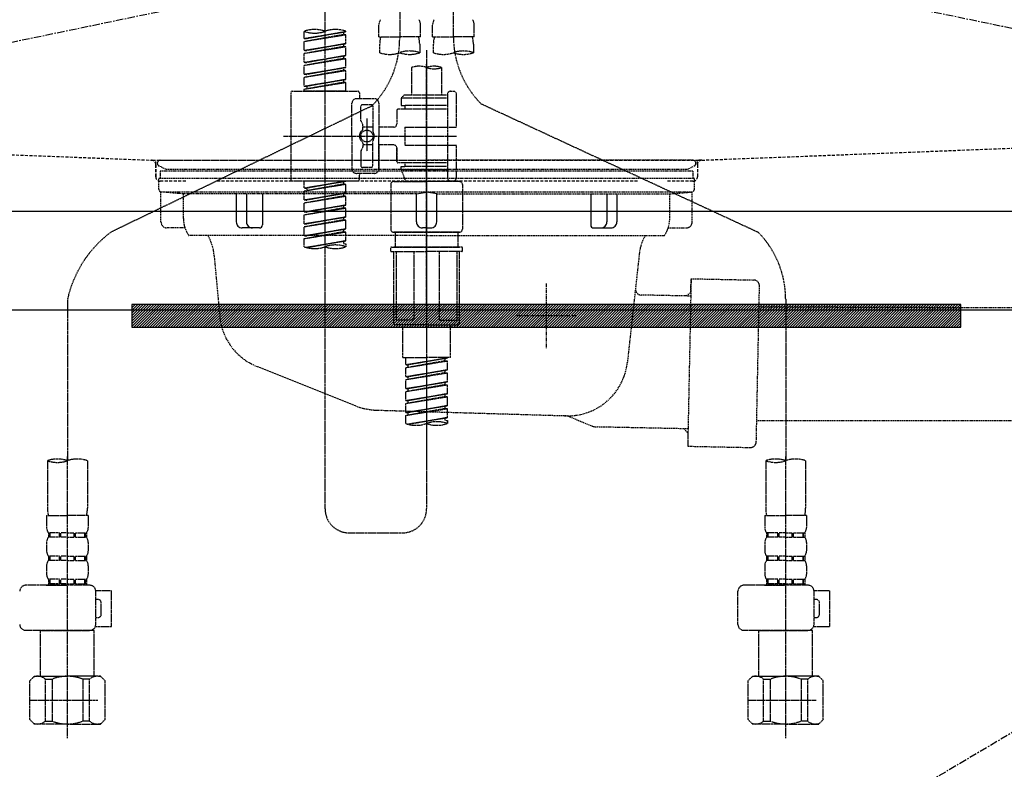
# Model space of a CAD drawing. Units: millimetres. Extents: x -109 to 26472, y -120 to 8859.
# Drawn here: x 16927 to 17256, y 2483 to 2734 of the extents above; entities that cross this region are included whole.
import ezdxf

# ---------------------------------------------------------------- set-up
doc = ezdxf.new("R2010")
doc.units = ezdxf.units.MM
for name, pattern in [('CENTER', [2, 1.25, -0.25, 0.25, -0.25]), ('DASHED', [0.75, 0.5, -0.25]), ('HIDDEN', [0.375, 0.25, -0.125]), ('STYLE_01', [1.40625, 0.9375, -0.15625, 0.15625, -0.15625])]:
    doc.linetypes.add(name, pattern=pattern)
doc.layers.get('DEFPOINTS').update_dxf_attribs({"color": 146})
for name, color, linetype in [('122-扉', 6, 'Continuous'), ('123-扉向き', 231, 'CENTER'), ('140-パーツ芯', 13, 'CENTER'), ('142-把手', 4, 'Continuous'), ('150-機器', 8, 'Continuous'), ('160-文字', 254, 'Continuous'), ('166-寸法B', 11, 'Continuous')]:
    doc.layers.add(name, color=color, linetype=linetype)
doc.styles.add('KH001', font='txt')
doc.dimstyles.new('KH1xx030', dxfattribs={"dimscale": 30, "dimtxt": 2, "dimasz": 0.6, "dimexe": 0.3, "dimexo": 1.2, "dimgap": 0.5, "dimtad": 3, "dimdec": 1, "dimdsep": 46, "dimlunit": 6, "dimtxsty": 'KH001', "dimblk": 'DOT', "dimcen": 1, "dimdle": 1, "dimclrd": 256, "dimclre": 256, "dimclrt": 256, "dimadec": 0, "dimazin": 0, "dimtfac": 1, "dimtdec": 1, "dimtix": 1, "dimtmove": 2, "dimatfit": 3, "dimldrblk": 'CLOSEDBLANK', "dimfxl": 1, "dimtolj": 1, "dimtzin": 0, "dimlwd": -1, "dimlwe": -1, "dimarcsym": 0})

# ---------------------------------------------------------------- blocks, each defined once
blk = doc.blocks.new('P256_277')
at = {"layer": '122-扉'}
h = blk.add_hatch(dxfattribs=at)
h.set_pattern_fill('ANSI31', color=256, scale=5, style=0)
h.set_pattern_definition([(45, (-289683.09336, 26709.8852), (-0.4419417382, 0.4419417382), [])])
h.paths.add_polyline_path([(-138.5, 7.5), (-138.5, 0), (138.5, 0), (138.5, 7.5)])
blk.add_lwpolyline([(-138.5, 7.5), (-138.5, 0), (138.5, 0), (138.5, 7.5)], close=True, dxfattribs=at)
at = {"layer": 'DEFPOINTS', "linetype": 'CENTER'}
for p, q in [((0, 14.55), (0, -7.05)), ((9.91, 3.75), (-9.91, 3.75))]:
    blk.add_line(p, q, dxfattribs=at)
blk = doc.blocks.new('F402_S')
at = {"layer": '150-機器', "color": 13, "linetype": 'DASHED', "ltscale": 0.5}
for p, q in [((8.98, -168.36), (8.98, -49.87)), ((-8.98, -53.83), (-8.98, -168.99)), ((-33.91, -326.25), (-33.91, -88.06)), ((-15.96, -168.48), (-15.96, -164.44)), ((-1.99, -168.48), (-1.99, -164.44)), ((1.99, -168.48), (1.99, -164.44)), ((15.96, -168.48), (15.96, -164.44)), ((-40.89, -168.94), (-40.89, -166.58)), ((-40.89, -168.94), (-26.93, -166.69)), ((-40.89, -169.94), (-27.78, -167.58)), ((-40.89, -169.94), (-26.93, -167.69)), ((-26.93, -166.69), (-40.04, -169.05)), ((-27.78, -166.84), (-27.78, -167.58)), ((-27.78, -167.58), (-26.93, -167.69)), ((-27.78, -167.58), (-26.93, -167.69)), ((-27.78, -167.58), (-26.93, -167.69)), ((-26.93, -166.69), (-26.93, -166.58)), ((-26.93, -170.68), (-26.93, -167.69)), ((-26.93, -170.68), (-26.93, -167.69)), ((-40.89, -168.94), (-40.04, -169.05)), ((-40.89, -172.93), (-40.89, -169.94)), ((-40.89, -172.93), (-26.93, -170.68)), ((-26.93, -170.68), (-40.04, -173.04)), ((-27.78, -170.83), (-27.78, -171.57)), ((-27.78, -170.83), (-27.78, -171.57)), ((-15.96, -168.48), (-8.98, -168.48)), ((-15.66, -173.73), (-15.66, -170.91)), ((-1.99, -168.48), (-8.98, -168.48)), ((-2.29, -170.91), (-2.29, -173.73)), ((1.99, -168.48), (8.98, -168.48)), ((2.29, -173.73), (2.29, -170.91)), ((15.96, -168.48), (8.98, -168.48)), ((15.66, -170.91), (15.66, -173.73)), ((-40.89, -173.93), (-27.78, -171.57)), ((-40.89, -173.93), (-26.93, -171.68)), ((-40.89, -172.93), (-40.04, -173.04)), ((-40.89, -176.92), (-40.89, -173.93)), ((-27.78, -171.57), (-26.93, -171.68)), ((-27.78, -171.57), (-26.93, -171.68)), ((-26.93, -174.67), (-26.93, -171.68)), ((-26.93, -174.67), (-26.93, -171.68)), ((0, -172.84), (0, -326.25)), ((-40.89, -176.92), (-26.93, -174.67)), ((-40.89, -177.92), (-27.78, -175.56)), ((-40.89, -177.92), (-26.93, -175.67)), ((-40.89, -176.92), (-40.04, -177.03)), ((-26.93, -174.67), (-40.04, -177.03)), ((-27.78, -174.8), (-27.78, -175.56)), ((-27.78, -174.82), (-27.78, -175.56)), ((-27.78, -174.82), (-27.78, -175.56)), ((-27.78, -175.56), (-26.93, -175.67)), ((-27.78, -175.56), (-26.93, -175.67)), ((-27.78, -175.56), (-26.93, -175.67)), ((-27.73, -174.8), (-26.93, -174.67)), ((-26.93, -178.66), (-26.93, -175.67)), ((-26.93, -178.66), (-26.93, -175.67)), ((-40.89, -180.91), (-40.89, -177.92)), ((-40.89, -180.91), (-26.93, -178.66)), ((-40.89, -181.91), (-27.78, -179.55)), ((-40.89, -181.91), (-26.93, -179.65)), ((-40.89, -180.91), (-40.04, -181.02)), ((-26.93, -178.66), (-40.04, -181.02)), ((-27.78, -178.81), (-27.78, -179.55)), ((-27.78, -178.81), (-27.78, -179.55)), ((-27.78, -179.55), (-26.93, -179.65)), ((-27.78, -179.55), (-26.93, -179.65)), ((-26.93, -182.65), (-26.93, -179.65)), ((-26.93, -182.65), (-26.93, -179.65)), ((-4.99, -178.69), (-4.99, -187.88)), ((4.99, -178.69), (4.99, -187.88)), ((-40.89, -184.9), (-40.89, -181.91)), ((-40.89, -184.9), (-26.93, -182.65)), ((-40.89, -185.9), (-27.78, -183.54)), ((-40.89, -185.9), (-26.93, -183.64)), ((-26.93, -182.65), (-40.04, -185)), ((-27.78, -182.78), (-27.78, -183.54)), ((-27.78, -182.8), (-27.78, -183.54)), ((-27.78, -182.8), (-27.78, -183.54)), ((-27.78, -183.54), (-26.93, -183.64)), ((-27.78, -183.54), (-26.93, -183.64)), ((-27.73, -182.78), (-26.93, -182.65)), ((-26.93, -186.64), (-26.93, -183.64)), ((-26.93, -186.64), (-26.93, -183.64)), ((-45.38, -187.13), (-45.38, -216.06)), ((-44.88, -186.64), (-22.94, -186.64)), ((-40.89, -184.9), (-40.04, -185)), ((-40.89, -186.64), (-40.89, -185.9)), ((-26.93, -186.64), (-40.89, -186.64)), ((-40.04, -185), (-40.04, -185.75)), ((-22.44, -187.13), (-22.44, -188.63)), ((7.98, -186.64), (8.98, -186.64)), ((-24.93, -201.6), (-24.93, -190.63)), ((-17.45, -189.13), (-23.44, -189.13)), ((-15.96, -190.63), (-15.96, -201.6)), ((-7.48, -187.88), (-8.48, -188.88)), ((6.98, -188.88), (-8.48, -188.88)), ((-8.48, -188.88), (-8.48, -191.37)), ((-4.99, -187.88), (-7.48, -187.88)), ((-4.99, -188.68), (-5.04, -188.68)), ((6.98, -187.88), (-4.99, -187.88)), ((6.98, -187.63), (6.98, -187.88)), ((6.98, -187.88), (6.98, -198.6)), ((9.97, -198.6), (9.97, -187.63)), ((18.19, -190.79), (110.79, -233.73)), ((-18.32, -191.56), (-105.43, -233.7)), ((-21.94, -196.48), (-21.94, -191.62)), ((-18.45, -191.12), (-21.44, -191.12)), ((-17.95, -191.62), (-17.95, -199.92)), ((-9.97, -193.12), (-9.97, -197.66)), ((6.98, -192.62), (-9.47, -192.62)), ((-8.48, -191.37), (-7.23, -191.37)), ((-7.23, -191.37), (-7.23, -192.62)), ((6.98, -191.37), (-7.23, -191.37)), ((-21.87, -196.73), (-21.31, -197.7)), ((-19.95, -195.73), (-19.95, -206.68)), ((-19.95, -196.61), (-19.95, -206.58)), ((-21.24, -199.2), (-21.24, -197.95)), ((-17.95, -198.65), (-21.24, -198.64)), ((-10.97, -198.65), (-15.96, -198.65)), ((-7.23, -198.6), (-7.23, -204.59)), ((-7.23, -198.6), (9.97, -198.6)), ((6.98, -198.6), (6.98, -215.74)), ((-47.83, -201.6), (9.97, -201.6)), ((-24.93, -201.6), (-24.93, -212.57)), ((-17.95, -211.57), (-17.95, -203.27)), ((-15.96, -212.57), (-15.96, -201.6)), ((-21.94, -206.72), (-21.94, -211.57)), ((-21.87, -206.47), (-21.31, -205.49)), ((-21.24, -204), (-21.24, -205.24)), ((-17.95, -204.55), (-21.24, -204.55)), ((-10.97, -204.54), (-15.96, -204.54)), ((-15.96, -204.54), (-15.96, -212.57)), ((-9.97, -205.54), (-9.97, -210.07)), ((-9.97, -210.07), (-9.97, -205.54)), ((-7.23, -204.59), (9.97, -204.59)), ((7.23, -204.59), (9.97, -204.59)), ((9.97, -215.56), (9.97, -204.59)), ((-18.45, -212.07), (-21.44, -212.07)), ((6.98, -210.57), (-9.47, -210.57)), ((-8.48, -211.82), (-7.23, -211.82)), ((-8.48, -212.82), (-8.48, -211.82)), ((-8.48, -212.82), (6.98, -212.82)), ((-8.48, -212.82), (-6.99, -216.81)), ((-7.23, -210.57), (-7.23, -211.82)), ((6.98, -211.82), (-7.23, -211.82)), ((-44.88, -216.56), (-22.94, -216.56)), ((-40.89, -218.92), (-40.89, -216.56)), ((-40.89, -218.92), (-26.93, -216.67)), ((-26.93, -216.67), (-40.04, -219.02)), ((-27.78, -216.82), (-27.78, -217.56)), ((-17.45, -214.06), (-23.44, -214.06)), ((-22.44, -216.06), (-22.44, -214.56)), ((-17.45, -214.06), (-21.94, -214.06)), ((-10.97, -216.81), (0, -216.81)), ((6.99, -216.81), (-6.99, -216.81)), ((10.97, -216.81), (0, -216.81)), ((7.21, -216.2), (6.99, -216.81)), ((7.98, -216.56), (8.98, -216.56)), ((-40.89, -219.92), (-27.78, -217.56)), ((-40.89, -219.92), (-26.93, -217.66)), ((-40.89, -218.92), (-40.04, -219.02)), ((-40.89, -222.91), (-40.89, -219.92)), ((-40.04, -219.02), (-40.04, -219.77)), ((-27.78, -217.56), (-26.93, -217.66)), ((-27.78, -217.56), (-26.93, -217.66)), ((-27.78, -217.56), (-26.93, -217.66)), ((-26.93, -220.66), (-26.93, -217.66)), ((-26.93, -220.66), (-26.93, -217.66)), ((-11.97, -217.8), (-11.97, -232.76)), ((11.97, -217.8), (11.97, -232.76)), ((-40.89, -222.91), (-26.93, -220.66)), ((-40.89, -223.91), (-27.78, -221.55)), ((-40.89, -223.91), (-26.93, -221.65)), ((-40.89, -222.91), (-40.04, -223.01)), ((-26.93, -220.66), (-40.04, -223.01)), ((-27.78, -220.81), (-27.78, -221.55)), ((-27.78, -220.81), (-27.78, -221.55)), ((-27.78, -221.55), (-26.93, -221.65)), ((-27.78, -221.55), (-26.93, -221.65)), ((-26.93, -224.65), (-26.93, -221.65)), ((-26.93, -224.65), (-26.93, -221.65)), ((-40.89, -226.9), (-40.89, -223.91)), ((-40.89, -226.9), (-26.93, -224.65)), ((-40.89, -227.9), (-27.78, -225.54)), ((-40.89, -227.9), (-26.93, -225.64)), ((-40.89, -226.9), (-40.04, -227)), ((-26.93, -224.65), (-40.04, -227)), ((-27.78, -224.78), (-27.78, -225.54)), ((-27.78, -224.8), (-27.78, -225.54)), ((-27.78, -224.8), (-27.78, -225.54)), ((-27.78, -225.54), (-26.93, -225.64)), ((-27.78, -225.54), (-26.93, -225.64)), ((-27.78, -225.54), (-26.93, -225.64)), ((-27.73, -224.77), (-26.93, -224.65)), ((-26.93, -228.64), (-26.93, -225.64)), ((-26.93, -228.64), (-26.93, -225.64)), ((-40.89, -230.89), (-40.89, -227.9)), ((-40.89, -230.89), (-26.93, -228.64)), ((-40.89, -231.88), (-27.78, -229.53)), ((-40.89, -231.88), (-26.93, -229.63)), ((-26.93, -228.64), (-40.04, -230.99)), ((-27.78, -228.79), (-27.78, -229.53)), ((-27.78, -228.79), (-27.78, -229.53)), ((-27.78, -229.53), (-26.93, -229.63)), ((-27.78, -229.53), (-26.93, -229.63)), ((-26.93, -232.62), (-26.93, -229.63)), ((-26.93, -232.62), (-26.93, -229.63)), ((-40.89, -230.89), (-40.04, -230.99)), ((-40.89, -234.88), (-40.89, -231.88)), ((-40.89, -234.88), (-26.93, -232.62)), ((-40.89, -235.87), (-27.78, -233.52)), ((-26.93, -232.62), (-40.04, -234.98)), ((-27.78, -232.76), (-27.78, -233.52)), ((-27.78, -232.78), (-27.78, -233.52)), ((-27.78, -232.78), (-27.78, -233.52)), ((-27.78, -233.52), (-26.93, -233.62)), ((-27.78, -233.52), (-26.93, -233.62)), ((-27.73, -232.75), (-26.93, -232.62)), ((-40.89, -235.87), (-26.93, -233.62)), ((-40.89, -234.88), (-40.04, -234.98)), ((-40.89, -238.61), (-40.89, -235.87)), ((-40.36, -238.78), (-26.93, -236.61)), ((-26.93, -236.61), (-39.8, -238.93)), ((-27.78, -236.75), (-27.78, -237.51)), ((-27.78, -236.77), (-27.78, -237.51)), ((-27.78, -236.77), (-27.78, -237.51)), ((-27.73, -236.74), (-26.93, -236.61)), ((-26.93, -236.61), (-26.93, -233.62)), ((-26.93, -236.61), (-26.93, -233.62)), ((-10.97, -233.76), (0, -233.76)), ((0, -233.76), (-10.97, -233.76)), ((-10.47, -233.76), (-10.47, -238.75)), ((0, -233.75), (-9.8, -233.75)), ((0, -233.75), (9.8, -233.75)), ((10.97, -233.76), (0, -233.76)), ((0, -233.76), (10.97, -233.76)), ((10.47, -233.76), (10.47, -238.75)), ((-27.78, -237.51), (-26.93, -237.61)), ((-27.78, -237.51), (-26.93, -237.61)), ((-26.93, -237.61), (-26.93, -238.61)), ((-11.97, -240.04), (-11.97, -238.95)), ((-11.77, -238.75), (-10.97, -238.75)), ((-10.97, -238.75), (0, -238.75)), ((-10.47, -238.75), (-10.97, -238.75)), ((0, -238.75), (-10.97, -238.75)), ((-10.47, -238.75), (-10.97, -238.75)), ((10.97, -238.75), (0, -238.75)), ((0, -238.75), (10.97, -238.75)), ((10.47, -238.75), (10.97, -238.75)), ((10.47, -238.75), (10.97, -238.75)), ((11.77, -238.75), (10.97, -238.75)), ((11.97, -240.04), (11.97, -238.95)), ((-11.77, -240.24), (0, -240.24)), ((-10.97, -264.18), (-10.97, -240.24)), ((-10.11, -240.24), (-10.11, -263.18)), ((-4.26, -240.24), (-4.26, -263.18)), ((11.77, -240.24), (0, -240.24)), ((4.26, -240.24), (4.26, -263.18)), ((10.11, -240.24), (10.11, -263.18)), ((10.97, -264.18), (10.97, -240.24)), ((-120, -256.27), (-120, -310.13)), ((120, -256.16), (120, -310.13)), ((-4.26, -263.18), (-10.11, -263.18)), ((4.26, -263.18), (10.11, -263.18)), ((0, -264.68), (-10.47, -264.68)), ((-7.98, -275.65), (-7.98, -264.68)), ((0, -264.68), (10.47, -264.68)), ((7.98, -275.65), (7.98, -264.68)), ((-7.98, -275.65), (0, -275.65)), ((-6.98, -278.01), (-6.98, -275.65)), ((-6.98, -278.01), (6.98, -275.76)), ((6.98, -275.76), (-6.13, -278.12)), ((7.98, -275.65), (0, -275.65)), ((6.13, -275.91), (6.13, -276.65)), ((-6.98, -279.01), (6.13, -276.65)), ((-6.98, -279.01), (6.98, -276.76)), ((-6.98, -278.01), (-6.13, -278.12)), ((-6.98, -282), (-6.98, -279.01)), ((-6.13, -278.86), (-6.13, -278.12)), ((6.13, -276.65), (6.98, -276.76)), ((6.13, -276.65), (6.98, -276.76)), ((6.13, -276.65), (6.98, -276.76)), ((6.98, -279.75), (6.98, -276.76)), ((6.98, -279.75), (6.98, -276.76)), ((-6.98, -282), (6.98, -279.75)), ((-6.98, -283), (6.13, -280.64)), ((-6.98, -283), (6.98, -280.75)), ((-6.98, -282), (-6.13, -282.11)), ((6.98, -279.75), (-6.13, -282.11)), ((-6.13, -282.85), (-6.13, -282.11)), ((6.13, -279.9), (6.13, -280.64)), ((6.13, -279.9), (6.13, -280.64)), ((6.13, -280.64), (6.98, -280.75)), ((6.13, -280.64), (6.98, -280.75)), ((6.98, -283.74), (6.98, -280.75)), ((6.98, -283.74), (6.98, -280.75)), ((-6.98, -285.99), (-6.98, -283)), ((-6.98, -285.99), (6.98, -283.74)), ((-6.98, -286.99), (6.13, -284.63)), ((-6.98, -286.99), (6.98, -284.74)), ((-6.98, -285.99), (-6.13, -286.1)), ((6.98, -283.74), (-6.13, -286.1)), ((-6.13, -286.84), (-6.13, -286.1)), ((6.13, -283.88), (6.13, -284.63)), ((6.13, -283.89), (6.13, -284.63)), ((6.13, -283.89), (6.13, -284.63)), ((6.13, -284.63), (6.98, -284.74)), ((6.13, -284.63), (6.98, -284.74)), ((6.13, -284.63), (6.98, -284.74)), ((6.18, -283.87), (6.98, -283.74)), ((6.98, -287.73), (6.98, -284.74)), ((6.98, -287.73), (6.98, -284.74)), ((-6.98, -289.98), (-6.98, -286.99)), ((-6.98, -289.98), (6.98, -287.73)), ((-6.98, -290.98), (6.13, -288.62)), ((-6.98, -290.98), (6.98, -288.73)), ((6.98, -287.73), (-6.13, -290.09)), ((6.13, -287.88), (6.13, -288.62)), ((6.13, -287.88), (6.13, -288.62)), ((6.13, -288.62), (6.98, -288.73)), ((6.13, -288.62), (6.98, -288.73)), ((6.98, -291.72), (6.98, -288.73)), ((6.98, -291.72), (6.98, -288.73)), ((-6.98, -289.98), (-6.13, -290.09)), ((-6.98, -293.97), (-6.98, -290.98)), ((-6.98, -293.97), (6.98, -291.72)), ((-6.98, -294.97), (6.13, -292.61)), ((-6.98, -294.97), (6.98, -292.72)), ((-6.13, -290.83), (-6.13, -290.09)), ((6.98, -291.72), (-6.13, -294.08)), ((6.13, -291.85), (6.13, -292.61)), ((6.13, -291.87), (6.13, -292.61)), ((6.13, -291.87), (6.13, -292.61)), ((6.13, -292.61), (6.98, -292.72)), ((6.13, -292.61), (6.98, -292.72)), ((6.18, -291.85), (6.98, -291.72)), ((6.98, -295.71), (6.98, -292.72)), ((6.98, -295.71), (6.98, -292.72)), ((-6.98, -293.97), (-6.13, -294.08)), ((-6.98, -297.7), (-6.98, -294.97)), ((-6.45, -297.87), (6.98, -295.71)), ((-6.13, -294.81), (-6.13, -294.08)), ((6.98, -295.71), (-5.89, -298.02)), ((6.13, -295.84), (6.13, -296.6)), ((6.13, -295.86), (6.13, -296.6)), ((6.13, -295.86), (6.13, -296.6)), ((6.18, -295.84), (6.98, -295.71)), ((6.13, -296.6), (6.98, -296.7)), ((6.13, -296.6), (6.98, -296.7)), ((6.98, -296.7), (6.98, -297.7)), ((-120, -402.9), (-120, -308.59)), ((120, -402.9), (120, -308.59)), ((-126.68, -310.13), (-126.68, -326.01)), ((-113.32, -310.13), (-113.32, -326.01)), ((113.32, -310.13), (113.32, -326.01)), ((126.68, -310.13), (126.68, -326.01)), ((-126.98, -328.44), (-126.98, -332.48)), ((-126.98, -328.44), (-120, -328.44)), ((-113.02, -328.44), (-120, -328.44)), ((-113.02, -328.44), (-113.02, -332.48)), ((113.02, -328.44), (113.02, -332.48)), ((113.02, -328.44), (120, -328.44)), ((126.98, -328.44), (120, -328.44)), ((126.98, -328.44), (126.98, -332.48)), ((-126.38, -334.22), (-126.38, -335.72)), ((-125.99, -334.22), (-126.38, -334.22)), ((-125.99, -335.72), (-125.99, -334.22)), ((-125.8, -335.72), (-125.8, -334.22)), ((-122.67, -334.22), (-125.8, -334.22)), ((-122.67, -335.72), (-122.67, -334.22)), ((-122.21, -335.72), (-122.21, -334.22)), ((-120, -334.22), (-122.21, -334.22)), ((-120, -334.22), (-117.79, -334.22)), ((-117.79, -335.72), (-117.79, -334.22)), ((-117.33, -335.72), (-117.33, -334.22)), ((-117.33, -334.22), (-114.2, -334.22)), ((-114.2, -335.72), (-114.2, -334.22)), ((-114.01, -335.72), (-114.01, -334.22)), ((-114.01, -334.22), (-113.62, -334.22)), ((-113.62, -334.22), (-113.62, -335.72)), ((-25.93, -334.22), (-7.98, -334.22)), ((113.62, -334.22), (113.62, -335.72)), ((114.01, -334.22), (113.62, -334.22)), ((114.01, -335.72), (114.01, -334.22)), ((114.2, -335.72), (114.2, -334.22)), ((117.33, -334.22), (114.2, -334.22)), ((117.33, -335.72), (117.33, -334.22)), ((117.79, -335.72), (117.79, -334.22)), ((120, -334.22), (117.79, -334.22)), ((120, -334.22), (122.21, -334.22)), ((122.21, -335.72), (122.21, -334.22)), ((122.67, -335.72), (122.67, -334.22)), ((122.67, -334.22), (125.8, -334.22)), ((125.8, -335.72), (125.8, -334.22)), ((125.99, -335.72), (125.99, -334.22)), ((125.99, -334.22), (126.38, -334.22)), ((126.38, -334.22), (126.38, -335.72)), ((-126.98, -337.46), (-126.98, -340.26)), ((-125.99, -335.72), (-126.38, -335.72)), ((-122.67, -335.72), (-125.8, -335.72)), ((-120, -335.72), (-122.21, -335.72)), ((-120, -335.72), (-117.79, -335.72)), ((-117.33, -335.72), (-114.2, -335.72)), ((-114.01, -335.72), (-113.62, -335.72)), ((-113.02, -337.46), (-113.02, -340.26)), ((113.02, -337.46), (113.02, -340.26)), ((114.01, -335.72), (113.62, -335.72)), ((117.33, -335.72), (114.2, -335.72)), ((120, -335.72), (117.79, -335.72)), ((120, -335.72), (122.21, -335.72)), ((122.67, -335.72), (125.8, -335.72)), ((125.99, -335.72), (126.38, -335.72)), ((126.98, -337.46), (126.98, -340.26)), ((-126.38, -342), (-126.38, -343.5)), ((-125.99, -342), (-126.38, -342)), ((-125.99, -343.5), (-125.99, -342)), ((-125.8, -343.5), (-125.8, -342)), ((-122.67, -342), (-125.8, -342)), ((-122.67, -343.5), (-122.67, -342)), ((-122.21, -343.5), (-122.21, -342)), ((-120, -342), (-122.21, -342)), ((-120, -342), (-117.79, -342)), ((-117.79, -343.5), (-117.79, -342)), ((-117.33, -343.5), (-117.33, -342)), ((-117.33, -342), (-114.2, -342)), ((-114.2, -343.5), (-114.2, -342)), ((-114.01, -343.5), (-114.01, -342)), ((-114.01, -342), (-113.62, -342)), ((-113.62, -342), (-113.62, -343.5)), ((113.62, -342), (113.62, -343.5)), ((114.01, -342), (113.62, -342)), ((114.01, -343.5), (114.01, -342)), ((114.2, -343.5), (114.2, -342)), ((117.33, -342), (114.2, -342)), ((117.33, -343.5), (117.33, -342)), ((117.79, -343.5), (117.79, -342)), ((120, -342), (117.79, -342)), ((120, -342), (122.21, -342)), ((122.21, -343.5), (122.21, -342)), ((122.67, -343.5), (122.67, -342)), ((122.67, -342), (125.8, -342)), ((125.8, -343.5), (125.8, -342)), ((125.99, -343.5), (125.99, -342)), ((125.99, -342), (126.38, -342)), ((126.38, -342), (126.38, -343.5)), ((-126.98, -345.24), (-126.98, -348.03)), ((-125.99, -343.5), (-126.38, -343.5)), ((-122.67, -343.5), (-125.8, -343.5)), ((-120, -343.5), (-122.21, -343.5)), ((-120, -343.5), (-117.79, -343.5)), ((-117.33, -343.5), (-114.2, -343.5)), ((-114.01, -343.5), (-113.62, -343.5)), ((-113.02, -345.24), (-113.02, -348.03)), ((113.02, -345.24), (113.02, -348.03)), ((114.01, -343.5), (113.62, -343.5)), ((117.33, -343.5), (114.2, -343.5)), ((120, -343.5), (117.79, -343.5)), ((120, -343.5), (122.21, -343.5)), ((122.67, -343.5), (125.8, -343.5)), ((125.99, -343.5), (126.38, -343.5)), ((126.98, -345.24), (126.98, -348.03)), ((-112.52, -351.78), (-133.96, -351.78)), ((-127.08, -351.78), (-120, -351.78)), ((-125.99, -349.78), (-126.38, -349.78)), ((-126.38, -349.78), (-126.38, -351.78)), ((-125.99, -351.28), (-126.38, -351.28)), ((-125.99, -351.28), (-125.99, -349.78)), ((-122.67, -349.78), (-125.8, -349.78)), ((-125.8, -351.28), (-125.8, -349.78)), ((-122.67, -351.28), (-125.8, -351.28)), ((-122.67, -351.28), (-122.67, -349.78)), ((-120, -349.78), (-122.21, -349.78)), ((-122.21, -351.28), (-122.21, -349.78)), ((-120, -351.28), (-122.21, -351.28)), ((-120, -349.78), (-117.79, -349.78)), ((-120, -351.28), (-117.79, -351.28)), ((-117.79, -351.28), (-117.79, -349.78)), ((-117.33, -349.78), (-114.2, -349.78)), ((-117.33, -351.28), (-117.33, -349.78)), ((-117.33, -351.28), (-114.2, -351.28)), ((-114.2, -351.28), (-114.2, -349.78)), ((-114.01, -349.78), (-113.62, -349.78)), ((-114.01, -351.28), (-114.01, -349.78)), ((-114.01, -351.28), (-113.62, -351.28)), ((-113.62, -349.78), (-113.62, -351.78)), ((127.48, -351.78), (106.04, -351.78)), ((112.92, -351.78), (120, -351.78)), ((114.01, -349.78), (113.62, -349.78)), ((113.62, -349.78), (113.62, -351.78)), ((114.01, -351.28), (113.62, -351.28)), ((114.01, -351.28), (114.01, -349.78)), ((117.33, -349.78), (114.2, -349.78)), ((114.2, -351.28), (114.2, -349.78)), ((117.33, -351.28), (114.2, -351.28)), ((117.33, -351.28), (117.33, -349.78)), ((120, -349.78), (117.79, -349.78)), ((117.79, -351.28), (117.79, -349.78)), ((120, -351.28), (117.79, -351.28)), ((120, -349.78), (122.21, -349.78)), ((120, -351.28), (122.21, -351.28)), ((122.21, -351.28), (122.21, -349.78)), ((122.67, -349.78), (125.8, -349.78)), ((122.67, -351.28), (122.67, -349.78)), ((122.67, -351.28), (125.8, -351.28)), ((125.8, -351.28), (125.8, -349.78)), ((125.99, -349.78), (126.38, -349.78)), ((125.99, -351.28), (125.99, -349.78)), ((125.99, -351.28), (126.38, -351.28)), ((126.38, -349.78), (126.38, -351.78)), ((-110.54, -353.57), (-105.24, -353.57)), ((-110.53, -364.84), (-110.53, -353.77)), ((-105.24, -365.54), (-105.24, -353.57)), ((104.04, -364.84), (104.04, -353.77)), ((129.46, -353.57), (134.76, -353.57)), ((129.47, -364.84), (129.47, -353.77)), ((134.76, -365.54), (134.76, -353.57)), ((-109.73, -356.56), (-110.53, -356.56)), ((-108.73, -361.55), (-108.73, -357.56)), ((130.27, -356.56), (129.47, -356.56)), ((131.27, -361.55), (131.27, -357.56)), ((-110.53, -362.55), (-109.73, -362.55)), ((129.47, -362.55), (130.27, -362.55)), ((-120, -366.84), (-133.96, -366.84)), ((-128.88, -366.84), (-128.98, -366.93)), ((-128.98, -366.93), (-120, -366.93)), ((-128.98, -382.19), (-128.98, -366.93)), ((-120, -366.84), (-112.52, -366.84)), ((-111.02, -366.93), (-120, -366.93)), ((-111.12, -366.84), (-111.02, -366.93)), ((-111.02, -382.19), (-111.02, -366.93)), ((-110.65, -365.54), (-105.24, -365.54)), ((120, -366.84), (106.04, -366.84)), ((111.12, -366.84), (111.02, -366.93)), ((111.02, -366.93), (120, -366.93)), ((111.02, -382.19), (111.02, -366.93)), ((120, -366.84), (127.48, -366.84)), ((128.98, -366.93), (120, -366.93)), ((128.88, -366.84), (128.98, -366.93)), ((128.98, -382.19), (128.98, -366.93)), ((129.35, -365.54), (134.76, -365.54)), ((-132.57, -383.69), (-131.07, -382.19)), ((-132.57, -396.66), (-132.57, -383.69)), ((-131.07, -382.19), (-120, -382.19)), ((-129.93, -382.19), (-120, -382.19)), ((-127.37, -383.19), (-125.13, -383.19)), ((-127.37, -397.15), (-127.37, -383.19)), ((-125.13, -383.19), (-125.13, -397.15)), ((-110.07, -382.19), (-120, -382.19)), ((-108.93, -382.19), (-120, -382.19)), ((-112.63, -383.19), (-114.87, -383.19)), ((-114.87, -383.19), (-114.87, -397.15)), ((-112.63, -397.15), (-112.63, -383.19)), ((-107.43, -383.69), (-108.93, -382.19)), ((-107.43, -396.66), (-107.43, -383.69)), ((107.43, -383.69), (108.93, -382.19)), ((107.43, -396.66), (107.43, -383.69)), ((108.93, -382.19), (120, -382.19)), ((110.07, -382.19), (120, -382.19)), ((112.63, -383.19), (114.87, -383.19)), ((112.63, -397.15), (112.63, -383.19)), ((114.87, -383.19), (114.87, -397.15)), ((129.93, -382.19), (120, -382.19)), ((131.07, -382.19), (120, -382.19)), ((127.37, -383.19), (125.13, -383.19)), ((125.13, -383.19), (125.13, -397.15)), ((127.37, -397.15), (127.37, -383.19)), ((132.57, -383.69), (131.07, -382.19)), ((132.57, -396.66), (132.57, -383.69)), ((-120, -388.18), (-119.96, -388.18)), ((120, -388.18), (120.04, -388.18)), ((-132.57, -390.17), (-109.78, -390.17)), ((107.43, -390.17), (130.22, -390.17)), ((-132.57, -396.66), (-131.07, -398.15)), ((-127.37, -397.15), (-125.13, -397.15)), ((-112.63, -397.15), (-114.87, -397.15)), ((-107.43, -396.66), (-108.93, -398.15)), ((107.43, -396.66), (108.93, -398.15)), ((112.63, -397.15), (114.87, -397.15)), ((127.37, -397.15), (125.13, -397.15)), ((132.57, -396.66), (131.07, -398.15)), ((-120, -398.15), (-131.07, -398.15)), ((-120, -398.15), (-108.93, -398.15)), ((120, -398.15), (108.93, -398.15)), ((120, -398.15), (131.07, -398.15))]:
    blk.add_line(p, q, dxfattribs=at)
blk.add_circle((-19.95, -201.6), 1.99, dxfattribs=at)
for centre, radius, start, end in [((-13.11, -164.44), 2.84, 142.1507, 180), ((-4.84, -164.44), 2.84, 0, 37.8493), ((4.84, -164.44), 2.84, 142.1507, 180), ((13.11, -164.44), 2.84, 0, 37.8493), ((-37.4, -176.45), 10.47, 70.5288, 109.4712), ((-37.4, -156.71), 10.47, 250.5288, 289.4712), ((-30.42, -176.45), 10.47, 70.5288, 109.4712), ((-40.89, -168.99), 31.92, 315, 0), ((-5.68, -170.91), 9.97, 165.9301, 180), ((-12.27, -170.91), 9.97, 0, 14.0699), ((12.27, -170.91), 9.97, 165.9301, 180), ((40.89, -168.36), 31.92, 180, 224.6508), ((5.68, -170.91), 9.97, 0, 14.0699), ((-12.32, -164.28), 10.02, 250.5288, 289.4712), ((-5.64, -183.18), 10.02, 70.5288, 109.4712), ((-5.64, -164.28), 10.02, 250.5288, 289.4712), ((5.64, -164.28), 10.02, 250.5288, 289.4712), ((12.32, -183.18), 10.02, 70.5288, 109.4712), ((12.32, -164.28), 10.02, 250.5288, 289.4712), ((-2.49, -185.74), 7.48, 70.5288, 109.4712), ((2.49, -185.74), 7.48, 70.5288, 109.4712), ((2.49, -171.63), 7.48, 250.5288, 289.4712), ((-44.88, -187.13), 0.499, 90, 180), ((-22.94, -187.13), 0.499, 0, 90), ((7.98, -187.63), 0.997, 90, 180), ((8.98, -187.63), 0.997, 0, 90), ((-23.44, -190.63), 1.5, 90, 180), ((-21.94, -188.63), 0.499, 180, 270), ((-17.45, -190.63), 1.5, 0, 90), ((-21.44, -191.62), 0.499, 90, 180), ((-18.45, -191.62), 0.499, 0, 90), ((-9.47, -193.12), 0.499, 90, 180), ((-21.44, -196.48), 0.499, 180, 210), ((-20.03, -201.55), 2.41, 126.0657, 181.0877), ((-21.74, -199.2), 0.499, 306.0657, 0), ((-21.74, -197.95), 0.499, 0, 30), ((-17.45, -199.92), 0.499, 180, 214.0506), ((-19.87, -201.55), 2.41, 358.9123, 34.0506), ((-10.97, -197.66), 0.997, 270, 0), ((-20.03, -201.64), 2.41, 178.9123, 233.9343), ((-21.74, -204), 0.499, 0, 53.9343), ((-17.45, -203.27), 0.499, 145.9494, 180), ((-19.87, -201.64), 2.41, 325.9494, 1.0877), ((-21.44, -206.72), 0.499, 150, 180), ((-21.74, -205.24), 0.499, 330, 0), ((-10.97, -205.54), 0.997, 0, 90), ((-9.47, -210.07), 0.499, 180, 270), ((-9.47, -210.07), 0.499, 180, 270), ((-23.44, -212.57), 1.5, 180, 270), ((-21.44, -211.57), 0.499, 180, 270), ((-18.45, -211.57), 0.499, 270, 0), ((-17.45, -212.57), 1.5, 270, 0), ((-17.45, -212.57), 1.5, 270, 0), ((-44.88, -216.06), 0.499, 180, 270), ((-22.94, -216.06), 0.499, 270, 0), ((-21.94, -214.56), 0.499, 90, 180), ((-10.97, -217.8), 0.997, 90, 180), ((7.98, -215.56), 0.997, 180.0133, 270), ((8.98, -215.56), 0.997, 270, 0), ((10.97, -217.8), 0.997, 0, 90), ((-10.97, -232.76), 0.997, 180, 270), ((10.97, -232.76), 0.997, 270, 0), ((-82.55, -264.46), 38.34, 126.6492, 167.6612), ((88.08, -256.16), 31.92, 0, 44.6508), ((-37.4, -228.74), 10.47, 250.5288, 289.4712), ((-30.42, -248.48), 10.47, 70.5288, 109.4712), ((-30.42, -228.74), 10.47, 250.5288, 289.4712), ((-11.77, -238.95), 0.199, 90, 180), ((-11.77, -240.04), 0.199, 180, 270), ((11.77, -238.95), 0.199, 0, 90), ((11.77, -240.04), 0.199, 270, 0), ((-10.47, -264.18), 0.499, 180, 270), ((10.47, -264.18), 0.499, 270, 0), ((-3.49, -287.83), 10.47, 250.5288, 289.4712), ((3.49, -307.57), 10.47, 70.5288, 109.4712), ((3.49, -287.83), 10.47, 250.5288, 289.4712), ((-123.34, -319.58), 10.02, 70.5288, 109.4712), ((-123.34, -300.68), 10.02, 250.5288, 289.4712), ((-116.66, -319.58), 10.02, 70.5288, 109.4712), ((116.66, -319.58), 10.02, 70.5288, 109.4712), ((116.66, -300.68), 10.02, 250.5288, 289.4712), ((123.34, -319.58), 10.02, 70.5288, 109.4712), ((-116.71, -326.01), 9.97, 180, 194.0699), ((-123.29, -326.01), 9.97, 345.9301, 0), ((-25.93, -326.25), 7.98, 180, 270), ((-7.98, -326.25), 7.98, 270, 0), ((123.29, -326.01), 9.97, 180, 194.0699), ((116.71, -326.01), 9.97, 345.9301, 0), ((-124.14, -332.48), 2.84, 180, 217.8493), ((-115.86, -332.48), 2.84, 322.1507, 0), ((115.86, -332.48), 2.84, 180, 217.8493), ((124.14, -332.48), 2.84, 322.1507, 0), ((-124.14, -337.46), 2.84, 142.1507, 180), ((-115.86, -337.46), 2.84, 0, 37.8493), ((115.86, -337.46), 2.84, 142.1507, 180), ((124.14, -337.46), 2.84, 0, 37.8493), ((-124.14, -340.26), 2.84, 180, 217.8493), ((-115.86, -340.26), 2.84, 322.1507, 0), ((115.86, -340.26), 2.84, 180, 217.8493), ((124.14, -340.26), 2.84, 322.1507, 0), ((-124.14, -345.24), 2.84, 142.1507, 180), ((-115.86, -345.24), 2.84, 0, 37.8493), ((115.86, -345.24), 2.84, 142.1507, 180), ((124.14, -345.24), 2.84, 0, 37.8493), ((-124.14, -348.03), 2.84, 180, 217.8493), ((-115.86, -348.03), 2.84, 322.1507, 0), ((115.86, -348.03), 2.84, 180, 217.8493), ((124.14, -348.03), 2.84, 322.1507, 0), ((-133.96, -353.77), 1.99, 90, 180), ((-112.52, -353.77), 1.99, 0, 90), ((106.04, -353.77), 1.99, 90, 180), ((127.48, -353.77), 1.99, 0, 90), ((-109.73, -357.56), 0.997, 0, 90), ((130.27, -357.56), 0.997, 0, 90), ((-109.73, -361.55), 0.997, 270, 0), ((130.27, -361.55), 0.997, 270, 0), ((-133.96, -364.84), 1.99, 180.001, 270), ((-112.52, -364.84), 1.99, 270, 359.999), ((106.04, -364.84), 1.99, 180.001, 270), ((127.48, -364.84), 1.99, 270, 359.999), ((-129.97, -386.08), 3.89, 48.036, 110.221), ((-120.03, -396.08), 13.89, 89.864, 111.555), ((-119.97, -396.08), 13.89, 68.445, 90.136), ((-110.03, -386.08), 3.89, 69.779, 131.964), ((110.03, -386.08), 3.89, 48.036, 110.221), ((119.97, -396.08), 13.89, 89.864, 111.555), ((120.03, -396.08), 13.89, 68.445, 90.136), ((129.97, -386.08), 3.89, 69.779, 131.964), ((-129.97, -394.26), 3.89, 249.779, 311.964), ((-120, -384.43), 13.72, 248.018, 270), ((-120, -384.43), 13.72, 270, 291.982), ((-110.03, -394.26), 3.89, 228.036, 290.221), ((110.03, -394.26), 3.89, 249.779, 311.964), ((120, -384.43), 13.72, 248.018, 270), ((120, -384.43), 13.72, 270, 291.982), ((129.97, -394.26), 3.89, 228.036, 290.221)]:
    blk.add_arc(centre, radius, start, end, dxfattribs=at)
blk = doc.blocks.new('排水ﾄﾗｯﾌﾟ_破線-1')
at = {"layer": '150-機器', "color": 13, "linetype": 'CENTER'}
blk.add_line((0.01, 3.22), (0.01, -103.46), dxfattribs=at)
at = {"layer": '150-機器', "color": 13, "linetype": 'DASHED', "ltscale": 0.8}
for p, q in [((-87.1, -3.02), (-89.42, -1.9)), ((-88.99, 0), (0.01, 0)), ((-87.1, -3.02), (87.12, -3.02)), ((89.01, 0), (0.01, 0)), ((87.12, -3.02), (89.45, -1.9)), ((-89.49, -9.6), (-89.49, -6.1)), ((89.51, -6.1), (-89.49, -6.1)), ((89.02, -3.6), (-88.99, -3.6)), ((-88.99, -3.6), (-88.99, -6.1)), ((89.02, -3.6), (89.02, -6.1)), ((89.51, -9.6), (89.51, -6.1)), ((-88.74, -20.6), (-88.74, -10.6)), ((88.56, -10.6), (-88.53, -10.6)), ((-81.24, -11.24), (-88.53, -10.6)), ((-81.24, -19.45), (-81.24, -11.24)), ((-3.39, -11.24), (-81.24, -11.24)), ((3.41, -11.24), (81.26, -11.24)), ((81.26, -11.24), (88.56, -10.6)), ((81.26, -19.45), (81.26, -11.24)), ((88.76, -20.6), (88.76, -10.6)), ((-80.73, -22.6), (-86.74, -22.6)), ((80.76, -22.6), (86.76, -22.6)), ((0.01, -25.1), (-79.49, -25.1)), ((0.01, -25.1), (79.51, -25.1)), ((-70.98, -31.9), (-69.11, -52.21)), ((71.02, -31.9), (69.81, -42.84)), ((88.4, -39.59), (87.26, -95.58)), ((88.31, -44.06), (88.4, -39.59)), ((88.4, -39.59), (109.29, -40.02)), ((110.19, -94.05), (111.25, -42.06)), ((69.81, -42.84), (67.1, -67.49)), ((88.28, -45.39), (71.76, -45.06)), ((86.95, -45.37), (88.31, -44.06)), ((227.41, -49.49), (111.11, -49.06)), ((-23.78, -82.08), (-56.62, -68.95)), ((-16.94, -83.51), (46.09, -85.37)), ((47.86, -85.75), (55.14, -88.78)), ((206.04, -87.07), (110.34, -87.05)), ((87.38, -89.78), (56.96, -89.16)), ((86.05, -89.76), (87.35, -91.11)), ((87.35, -91.11), (87.26, -95.58)), ((87.26, -95.58), (108.15, -96.01))]:
    blk.add_line(p, q, dxfattribs=at)
at = {"layer": '150-機器', "color": 13, "linetype": 'DASHED', "ltscale": 0.8, "flags": 128}
for points in [[(-88.99, 0, 0.350162), (-89.96, -0.78, 0.350162), (-89.42, -1.9)], [(89.45, -1.9, 0.350162), (89.99, -0.78, 0.350162), (89.01, 0)], [(-89.49, -9.6, 0.198912), (-89.19, -10.31, 0.198912), (-88.49, -10.6)], [(88.51, -10.6, 0.198912), (89.22, -10.31, 0.198912), (89.51, -9.6)], [(-81.24, -19.45, 0.075216), (-80.79, -22.41, 0.075216), (-79.49, -25.1)], [(79.51, -25.1, 0.075216), (80.82, -22.41, 0.075216), (81.26, -19.45)], [(-88.74, -20.6, 0.198912), (-88.15, -22.01, 0.198912), (-86.74, -22.6)], [(86.76, -22.6, 0.198912), (88.18, -22.01, 0.198912), (88.76, -20.6)], [(-70.98, -31.9, 0.059994), (-71.63, -28.37, 0.059994), (-73.1, -25.1)], [(73.13, -25.1, 0.059994), (71.67, -28.37, 0.059994), (71.02, -31.9)], [(111.25, -42.06, 0.198912), (110.7, -40.63, 0.198912), (109.29, -40.02)], [(69.81, -42.84, 0.210515), (70.3, -44.38, 0.210515), (71.76, -45.06)], [(-69.11, -52.21, 0.138146), (-65.22, -62.34, 0.138146), (-56.62, -68.95)], [(45.62, -85.36, 0.195777), (60, -80.8, 0.195777), (67.1, -67.49)], [(-23.78, -82.08, 0.043893), (-20.42, -83.09, 0.043893), (-16.94, -83.51)], [(47.86, -85.75, 0.04562), (46.99, -85.48, 0.04562), (46.09, -85.37)], [(55.14, -88.78, 0.046779), (56.03, -89.06, 0.046779), (56.96, -89.16)], [(108.15, -96.01, 0.198912), (109.58, -95.45, 0.198912), (110.19, -94.05)]]:
    blk.add_lwpolyline(points, format="xyb", dxfattribs=at)
at = {"layer": 'DEFPOINTS', "ltscale": 0.1}
for p, q in [((-63.6, -11.24), (-63.6, -20.6)), ((-60.2, -11.24), (-60.2, -20.6)), ((-54.85, -11.24), (-54.85, -21.6)), ((-3.39, -11.24), (0.01, -10.6)), ((-3.39, -20.6), (-3.39, -11.24)), ((3.41, -11.24), (0.01, -10.6)), ((3.41, -20.6), (3.41, -11.24)), ((54.87, -11.24), (54.87, -21.6)), ((60.23, -11.24), (60.23, -20.6)), ((63.63, -11.24), (63.63, -20.6)), ((-55.85, -22.6), (-61.6, -22.6)), ((0.01, -22.6), (-1.39, -22.6)), ((0.01, -22.6), (1.41, -22.6)), ((55.87, -22.6), (61.63, -22.6))]:
    blk.add_line(p, q, dxfattribs=at)
at = {"layer": 'DEFPOINTS', "ltscale": 0.1, "flags": 128}
for points in [[(-63.6, -20.6, 0.198912), (-63.01, -22.01, 0.198912), (-61.6, -22.6)], [(-60.2, -20.6, 0.198912), (-59.61, -22.01, 0.198912), (-58.2, -22.6)], [(-55.85, -22.6, 0.198912), (-55.14, -22.31, 0.198912), (-54.85, -21.6)], [(-3.39, -20.6, 0.198912), (-2.8, -22.01, 0.198912), (-1.39, -22.6)], [(1.41, -22.6, 0.198912), (2.83, -22.01, 0.198912), (3.41, -20.6)], [(54.87, -21.6, 0.198912), (55.17, -22.31, 0.198912), (55.87, -22.6)], [(58.23, -22.6, 0.198912), (59.64, -22.01, 0.198912), (60.23, -20.6)], [(61.63, -22.6, 0.198912), (63.04, -22.01, 0.198912), (63.63, -20.6)]]:
    blk.add_lwpolyline(points, format="xyb", dxfattribs=at)
blk = doc.blocks.new('KHB700HL-10_S2')
at = {"layer": '140-パーツ芯', "linetype": 'STYLE_01'}
blk.add_line((0, -258.2), (0, -177.84), dxfattribs=at)
at = {"layer": '150-機器', "color": 161, "linetype": 'HIDDEN', "ltscale": 4}
for p, q in [((-348.55, -200.05), (-91.95, -209.95)), ((91.95, -209.95), (348.55, -200.05)), ((-91.95, -209.95), (-90.5, -210)), ((-91.62, -210), (91.62, -210)), ((-90.5, -211.45), (-90.5, -210)), ((91.95, -209.95), (90.5, -210)), ((90.5, -211.45), (90.5, -210)), ((-90.5, -211.45), (-90.5, -215.5)), ((-90.5, -215.5), (-90.5, -211.51)), ((90.5, -211.45), (90.5, -215.5)), ((90.5, -211.51), (90.5, -215.5)), ((-80.5, -217), (-89, -217)), ((70.5, -217), (-70.5, -217)), ((89, -217), (80.5, -217))]:
    blk.add_line(p, q, dxfattribs=at)
for centre, start, end in [((-92, -211.45), 360, 88.1498), ((92, -211.45), 91.8502, 180), ((-89, -215.5), 180, 270), ((89, -215.5), 270, 0)]:
    blk.add_arc(centre, 1.5, start, end, dxfattribs=at)
blk = doc.blocks.new('_Dot')
at = {"color": 0, "linetype": 'ByBlock', "lineweight": -2}
blk.add_line((-0.5, 0), (-1, 0), dxfattribs=at)
at = {"color": 0, "linetype": 'ByBlock', "const_width": 0.5}
blk.add_lwpolyline([(-0.25, 0, 1), (0.25, 0, 1)], format="xyb", close=True, dxfattribs=at)
blk = doc.blocks.new('*D528')
at = {"layer": '166-寸法B', "transparency": 16777216}
for p, q in [((17753.93, 2654.74), (17753.93, 2672.74)), ((16871.91, 2636.74), (17762.93, 2636.74)), ((17753.93, 2636.74), (17753.93, 2036.74)), ((16808.92, 2036.74), (17762.93, 2036.74)), ((17753.93, 2018.74), (17753.93, 2000.74))]:
    blk.add_line(p, q, dxfattribs=at)
at = {"layer": 'DEFPOINTS', "color": 0, "transparency": 16777216}
for p in [(16835.91, 2636.74), (16772.92, 2036.74), (17753.93, 2036.74)]:
    blk.add_point(p, dxfattribs=at)
at = {"layer": '166-寸法B', "transparency": 16777216, "xscale": 18, "yscale": 18, "zscale": 18}
for p, rotation in [((17753.93, 2636.74), 270), ((17753.93, 2036.74), 90)]:
    blk.add_blockref('_Dot', p, dxfattribs=dict(at, rotation=rotation))
at = {"layer": '166-寸法B', "transparency": 16777216, "char_height": 60, "attachment_point": 5, "rotation": 90, "style": 'KH001'}
for s, insert in [('\\A1;食洗機ｺﾝｾﾝﾄ位置', (17805.17, 2336.74)), ('\\A1;600', (17708.93, 2336.74))]:
    blk.add_mtext(s, dxfattribs=dict(at, insert=insert))
blk = doc.blocks.new('_ClosedBlank')
at = {"color": 0, "linetype": 'ByBlock', "lineweight": -2}
for p, q in [((-1, 0.167), (0, 0)), ((-1, 0.167), (-1, -0.167)), ((0, 0), (-1, -0.167))]:
    blk.add_line(p, q, dxfattribs=at)

msp = doc.modelspace()

# ---------------------------------------------------------------- linework, layer by layer
at = {"layer": '122-扉'}
msp.add_line((16652.92, 2669.74), (17552.92, 2669.74), dxfattribs=at)
at = {"layer": '123-扉向き', "ltscale": 2}
for p, q in [((17552.92, 2856.74), (16652.92, 2669.74)), ((16652.92, 2856.74), (17552.92, 2669.74)), ((17552.92, 2669.74), (16652.92, 2136.74))]:
    msp.add_line(p, q, dxfattribs=at)

# ---------------------------------------------------------------- block references
at = {"layer": '142-把手'}
msp.add_blockref('P256_277', (17102.92, 2630.99), dxfattribs=at)
at = {"layer": '150-機器'}
for name, p in [('F402_S', (17062.9, 2896.44)), ('KHB700HL-10_S2', (17062.92, 2896.74)), ('排水ﾄﾗｯﾌﾟ_破線-1', (17062.9, 2686.74))]:
    msp.add_blockref(name, p, dxfattribs=at)

# ---------------------------------------------------------------- dimensions: what is measured, and where the dimension line sits
at = {"layer": '166-寸法B'}
dim = msp.add_linear_dim(base=(17753.93, 2036.74), p1=(16835.91, 2636.74), p2=(16772.92, 2036.74), angle=90, text='<>\\X食洗機ｺﾝｾﾝﾄ位置', dimstyle='KH1xx030', dxfattribs=at)
dim.commit()
dim.dimension.update_dxf_attribs({"geometry": '*D528', "text_midpoint": (17753.93, 2336.74)})

# ---------------------------------------------------------------- leaders
at = {"layer": '160-文字', "annotation_type": 0, "has_hookline": 1, "hookline_direction": 0, "text_width": 1128.43}
msp.add_leader([(16772.92, 2679.07), (16601.65, 3349.48), (16619.65, 3349.48)], dimstyle='KH1xx030', override={"dimgap": 0.5, "dimtad": 1}, dxfattribs=at)

doc.saveas('drawing.dxf')
